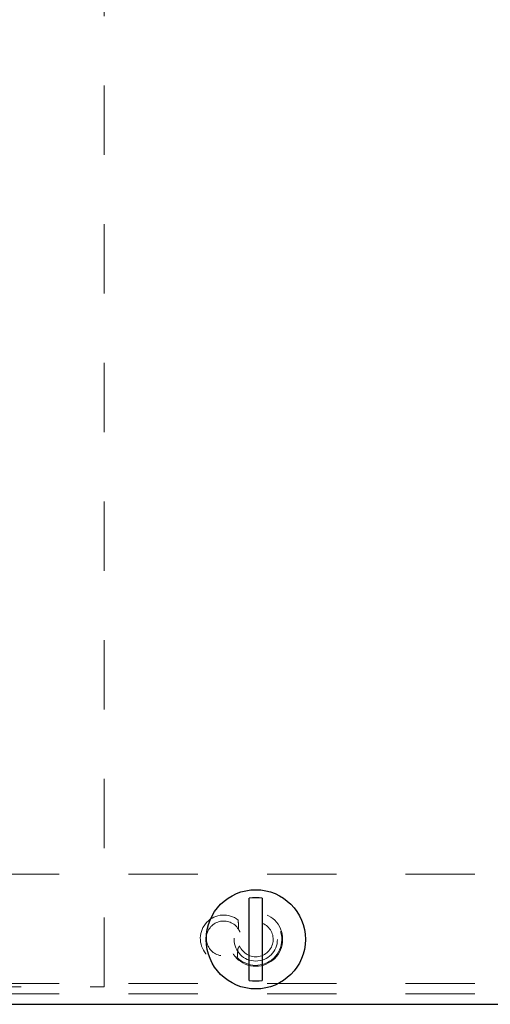
# Model space of a CAD drawing. Units: inches. Extents: x 0.4 to 16.6, y 0.2 to 10.8.
# Drawn here: x 3.6 to 4.3, y 7.7 to 9.1 of the extents above; entities that cross this region are included whole.
import ezdxf

# ---------------------------------------------------------------- set-up
doc = ezdxf.new("R2010")
doc.units = ezdxf.units.IN
doc.header["$MEASUREMENT"] = 0
doc.linetypes.add('HIDDEN', pattern=[0.075, 0.05, -0.025])
doc.layers.add('99-LASER', color=7, linetype='Continuous')

msp = doc.modelspace()

# ---------------------------------------------------------------- linework, layer by layer
at = {"color": 7, "linetype": 'HIDDEN', "lineweight": 0}
for p, q in [((3.7475, 7.7272), (3.7475, 10.1872)), ((6.4825, 7.8897), (2.5125, 7.8897)), ((6.4825, 7.7321), (2.5125, 7.7321)), ((6.4825, 7.7321), (3.5125, 7.7321)), ((3.5275, 7.7272), (3.7475, 7.7272)), ((6.4825, 7.7171), (2.5125, 7.7171))]:
    msp.add_line(p, q, dxfattribs=at)
for radius in [0.0388, 0.0313]:
    msp.add_circle((3.9662, 7.7959), radius, dxfattribs=at)
for centre, radius, start, end in [((3.92, 7.7972), 0.0338, 51.6484, 305.2519), ((3.9662, 7.7959), 0.0375, 224.5577, 132.3427), ((3.92, 7.7972), 0.0251, 32.0891, 324.8112), ((3.9662, 7.7959), 0.0251, 201.5621, 155.3382)]:
    msp.add_arc(centre, radius, start, end, dxfattribs=at)
for points in [[(3.9413, 7.8105), (3.9412, 7.8129), (3.9412, 7.8151), (3.9411, 7.8195), (3.941, 7.8216), (3.9409, 7.8237)], [(3.9395, 7.7696), (3.9397, 7.7717), (3.9398, 7.7738), (3.9402, 7.7782), (3.9404, 7.7804), (3.9405, 7.7827)]]:
    msp.add_open_spline(points, degree=3, knots=[0, 0, 0, 0, 0.5, 0.5, 1, 1, 1, 1], dxfattribs=at)
for points in [[(3.9434, 7.8064), (3.9428, 7.8079), (3.9421, 7.8093), (3.9413, 7.8105)], [(3.9405, 7.7827), (3.9414, 7.7839), (3.9422, 7.7852), (3.9428, 7.7867)]]:
    msp.add_open_spline(points, degree=3, dxfattribs=at)
at = {"layer": '99-LASER'}
for p, q in [((3.9568, 7.7366), (3.9568, 7.8553)), ((3.9756, 7.8553), (3.9756, 7.7366)), ((2.5299, 7.7022), (6.4649, 7.7022))]:
    msp.add_line(p, q, dxfattribs=at)
msp.add_circle((3.9662, 7.7959), 0.0716, dxfattribs=at)
for start, end in [(81.0171, 98.9829), (261.0171, 278.9829)]:
    msp.add_arc((3.9662, 7.7959), 0.06, start, end, dxfattribs=at)

doc.saveas('drawing.dxf')
